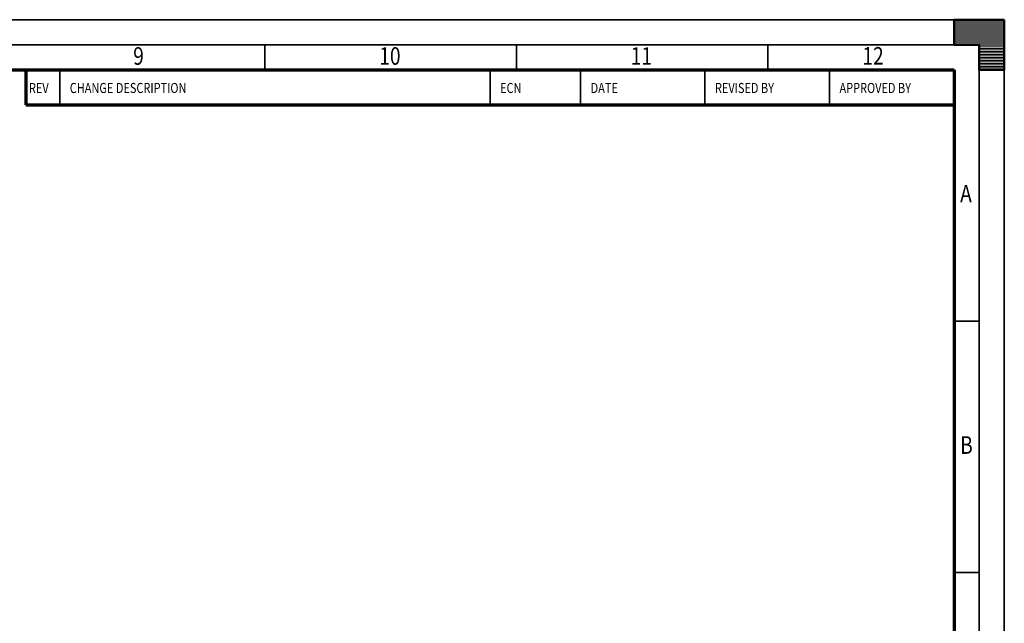
# Model space of a CAD drawing. Units: millimetres. Extents: x 0 to 7425, y 0 to 5250.
# Drawn here: x 4978 to 7425, y 3749 to 5250 of the extents above; entities that cross this region are included whole.
import ezdxf
from ezdxf.enums import TextEntityAlignment as Align

# ---------------------------------------------------------------- set-up
doc = ezdxf.new("R2010")
doc.units = ezdxf.units.MM
doc.header["$MEASUREMENT"] = 0
doc.layers.add('(9) Sheet', color=7, linetype='Continuous', lineweight=35)
doc.styles.add('Arial', font='ARIAL.TTF')

# ---------------------------------------------------------------- blocks, each defined once
blk = doc.blocks.new('HATCH_9_2386ec78-b402-42ca-b3ad-e54bf816ffdf')
at = {"layer": '(9) Sheet', "color": 0, "lineweight": 9}
for p, q in [((7425, 5250), (7300, 5250)), ((7425, 5246.25), (7300, 5246.25)), ((7425, 5242.5), (7300, 5242.5)), ((7425, 5238.75), (7300, 5238.75)), ((7425, 5235), (7300, 5235)), ((7425, 5231.25), (7300, 5231.25)), ((7425, 5227.5), (7300, 5227.5)), ((7425, 5223.75), (7300, 5223.75)), ((7425, 5220), (7300, 5220)), ((7425, 5216.25), (7300, 5216.25)), ((7425, 5212.5), (7300, 5212.5)), ((7425, 5208.75), (7300, 5208.75)), ((7425, 5205), (7300, 5205)), ((7425, 5201.25), (7300, 5201.25)), ((7425, 5197.5), (7300, 5197.5)), ((7425, 5193.75), (7300, 5193.75)), ((7425, 5190), (7300, 5190)), ((7425, 5186.25), (7362.5, 5186.25)), ((7425, 5182.5), (7362.5, 5182.5)), ((7425, 5178.75), (7362.5, 5178.75)), ((7425, 5175), (7362.5, 5175)), ((7425, 5171.25), (7362.5, 5171.25)), ((7425, 5167.5), (7362.5, 5167.5)), ((7425, 5163.75), (7362.5, 5163.75)), ((7425, 5160), (7362.5, 5160)), ((7425, 5156.25), (7362.5, 5156.25)), ((7425, 5152.5), (7362.5, 5152.5)), ((7425, 5148.75), (7362.5, 5148.75)), ((7425, 5145), (7362.5, 5145)), ((7425, 5141.25), (7362.5, 5141.25)), ((7425, 5137.5), (7362.5, 5137.5)), ((7425, 5133.75), (7362.5, 5133.75)), ((7425, 5130), (7362.5, 5130)), ((7425, 5126.25), (7362.5, 5126.25))]:
    blk.add_line(p, q, dxfattribs=at)
blk = doc.blocks.new('GROUP_0_4d2c1266-c233-4f49-b83a-f64210163c4e')
at = {"layer": '(9) Sheet', "color": 7, "lineweight": 35, "ltscale": 37.5}
for p, q in [((62.5, 5250), (7425, 5250)), ((7425, 0), (7425, 5250)), ((5587.5, 5125.9), (5587.5, 5187.8)), ((6212.5, 5125.9), (6212.5, 5187.8)), ((6837.5, 5125.9), (6837.5, 5187.8)), ((7362.5, 5187.5), (187.5, 5187.5)), ((7362.5, 5187.5), (7362.5, 62.5)), ((4993.5, 5125.6), (7300, 5125.6)), ((4993.5, 5125.6), (7300, 5125.6)), ((4993.5, 5125.6), (7300, 5125.6)), ((5077.4, 5038.1), (5077.4, 5125.6)), ((6146.9, 5038.1), (6146.9, 5125.6)), ((6371.9, 5038.1), (6371.9, 5125.6)), ((6680.9, 5038.1), (6680.9, 5125.6)), ((6990.4, 5038.1), (6990.4, 5125.6)), ((7362.5, 4500.3), (7300, 4500.3)), ((7362.5, 3875.3), (7300, 3875.3))]:
    blk.add_line(p, q, dxfattribs=at)
at = {"layer": '(9) Sheet', "color": 7, "linetype": 'Continuous', "lineweight": 50, "ltscale": 37.5}
for p, q in [((7425, 5250), (7300, 5250)), ((7300, 5250), (7300, 5187.5)), ((7362.5, 5250), (7425, 5250)), ((7425, 5125), (7425, 5250)), ((7425, 5250), (7425, 5187.5)), ((7300, 5187.5), (7362.5, 5187.5)), ((7362.5, 5187.5), (7362.5, 5125)), ((7362.5, 5125), (7425, 5125))]:
    blk.add_line(p, q, dxfattribs=at)
at = {"layer": '(9) Sheet', "color": 7, "lineweight": 70, "ltscale": 37.5}
for p, q in [((250, 5125.6), (7300, 5125.6)), ((7300, 5125.6), (7300, 125))]:
    blk.add_line(p, q, dxfattribs=at)
at = {"layer": '(9) Sheet', "color": 7, "linetype": 'Continuous', "lineweight": 35, "ltscale": 37.5}
blk.add_line((4993.5, 5125.6), (5006.2, 5125.6), dxfattribs=at)
blk.add_line((4993.5, 5125.6), (5006.2, 5125.6), dxfattribs=at)
at = {"layer": '(9) Sheet', "color": 7, "linetype": 'Continuous', "lineweight": 70, "ltscale": 37.5}
for p, q in [((4993.5, 5125.6), (4993.5, 5038.1)), ((4993.5, 5038.1), (7300, 5038.1))]:
    blk.add_line(p, q, dxfattribs=at)
at = {"layer": '(9) Sheet', "color": 7, "linetype": 'Continuous', "lineweight": 50, "ltscale": 37.5}
blk.add_lwpolyline([(7425, 5250), (7425, 5125), (7362.5, 5125), (7362.5, 5187.5), (7300, 5187.5), (7300, 5250)], close=True, dxfattribs=at)
at = {"layer": '(9) Sheet', "color": 7, "linetype": 'ByBlock'}
blk.add_blockref('HATCH_9_2386ec78-b402-42ca-b3ad-e54bf816ffdf', (0, 0), dxfattribs=at)
at = {"layer": '(9) Sheet', "color": 7, "lineweight": 35, "style": 'Arial', "width": 0.8}
for s, height, p in [('9', 43.8, (5260, 5124.2)), ('10', 43.75, (5871.6, 5124.2)), ('11', 43.75, (6496.6, 5124.2)), ('12', 43.75, (7072.3, 5124.5)), ('APPROVED BY', 25, (7015.4, 5059.9)), ('A', 43.8, (7315.2, 4781.9)), ('B', 43.8, (7315.2, 4156.9))]:
    blk.add_text(s, height=height, dxfattribs=at).set_placement(p, align=Align.BOTTOM_LEFT)
blk.add_text('REV', height=25, rotation=360, dxfattribs=at).set_placement((5000.9, 5092.4), align=Align.TOP_LEFT)
for s, p in [('CHANGE DESCRIPTION', (5102.4, 5059.9)), ('ECN', (6171.9, 5059.9)), ('DATE', (6396.9, 5059.9)), ('REVISED BY', (6705.9, 5059.9))]:
    blk.add_text(s, height=25, rotation=360, dxfattribs=at).set_placement(p, align=Align.BOTTOM_LEFT)

msp = doc.modelspace()

# ---------------------------------------------------------------- block references
at = {"color": 7, "linetype": 'ByBlock'}
msp.add_blockref('GROUP_0_4d2c1266-c233-4f49-b83a-f64210163c4e', (0, 0), dxfattribs=at)

doc.saveas('drawing.dxf')
